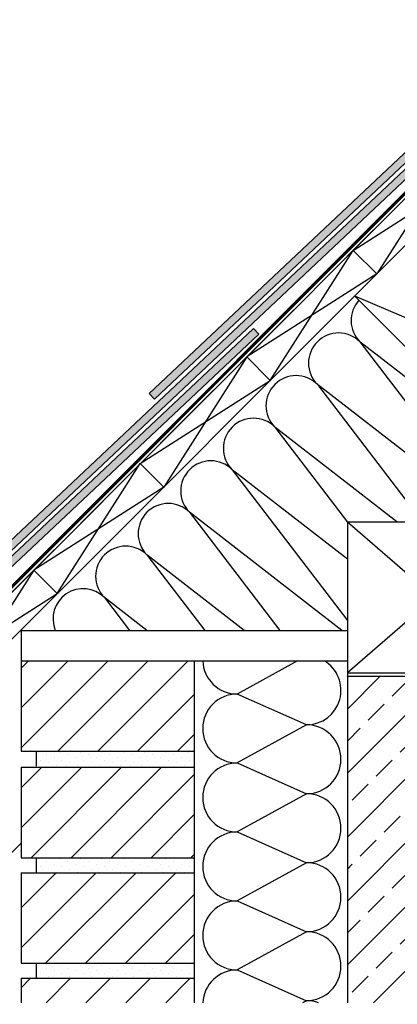
# Model space of a CAD drawing. Units: millimetres. Extents: x -119 to 6199, y -256 to 2631.
# Drawn here: x 395 to 646, y -53 to 600 of the extents above; entities that cross this region are included whole.
import ezdxf

# ---------------------------------------------------------------- set-up
doc = ezdxf.new("R2010")
doc.units = ezdxf.units.MM
doc.header["$LTSCALE"] = 20
doc.header["$MEASUREMENT"] = 0
for name, pattern in [('AUSGEZOGEN', [0]), ('VERDECKT', [0.375, 0.25, -0.125]), ('VERDECKT2', [0.1875, 0.125, -0.0625])]:
    doc.linetypes.add(name, pattern=pattern)
for name, color, linetype in [('VELUX-BLAU', 5, 'Continuous'), ('VELUX-DACH', 7, 'Continuous'), ('VELUX-DACHEINDECKUNG', 8, 'AUSGEZOGEN'), ('VELUX-DACHSCHRAFFUR', 8, 'Continuous')]:
    doc.layers.add(name, color=color, linetype=linetype)
pattern_1 = [(45, (-301.4947766236373, -262.4441961126693), (-13.25825214724776, 13.25825214724777), [])]

# ---------------------------------------------------------------- blocks, each defined once
blk = doc.blocks.new('Schiefer_u_vertieft_lang')
at = {"layer": 'VELUX-DACHSCHRAFFUR'}
blk.add_hatch(color=256, dxfattribs=at).paths.add_polyline_path([(15.66227095304293, 25.70839036162079), (14.08796141265532, 27.26150436796956), (2.762107701914488, 20.44162383618277), (-256.6018362456211, -223.4379055473241), (-253.1767089767809, -227.0805012141859)])
h = blk.add_hatch(color=256, dxfattribs=at)
h.paths.add_polyline_path([(0, 0), (-3.425127268840583, 3.642595666862235), (-284.6384647304577, -260.781885826898), (-284.6384647304577, -267.6451235525203)])
h.paths.add_polyline_path([(-284.6384647304577, -267.6451235525203), (-284.6384647304577, -260.781885826898), (-440.5366072923165, -407.3726765940196), (-437.1114800234764, -411.0152722608814)])
h = blk.add_hatch(color=256, dxfattribs=at)
h.paths.add_polyline_path([(-183.9347710466956, -183.9347710466946), (-187.3598983155362, -180.2921753798323), (-468.5732357771533, -444.7166568735926), (-468.5732357771533, -451.5798945992149)])
h.paths.add_polyline_path([(-468.5732357771533, -451.5798945992149), (-468.5732357771533, -444.7166568735926), (-624.4713783390121, -591.3074476407141), (-621.0462510701719, -594.9500433075759)])
for points in [[(-253.1767089767809, -227.0805012141859), (15.66227095304293, 25.70839036162079), (14.08796141265543, 27.26150436796956), (2.762107701914601, 20.44162383618277), (-256.6018362456216, -223.4379055473246)], [(0, 0), (-437.1114800234764, -411.0152722608814), (-440.5366072923171, -407.37267659402), (-3.425127268840697, 3.642595666862235)], [(-183.9347710466956, -183.9347710466946), (-621.0462510701719, -594.9500433075759), (-624.4713783390126, -591.3074476407146), (-187.3598983155363, -180.2921753798323)]]:
    blk.add_lwpolyline(points, close=True, dxfattribs=at)

msp = doc.modelspace()

# ---------------------------------------------------------------- hatches: boundary and pattern name
at = {"layer": 'VELUX-DACHSCHRAFFUR'}
h = msp.add_hatch(dxfattribs=at)
h.set_pattern_fill('ANSI31', color=256, scale=150, style=0)
h.set_pattern_definition(pattern_1)
h.paths.add_polyline_path([(396.1262073378066, 174.8467605992489), (396.1262073378066, 114.8467605992489), (511.1262073378064, 114.8467605992498), (511.1262073378066, 174.8467605992492)])
h = msp.add_hatch(dxfattribs=at)
h.set_pattern_fill('ANSI33', color=256, scale=120)
h.set_pattern_definition([(45, (-301.4947766236373, -262.4441961126693), (-21.21320343559642, 21.21320343559643), []), (45, (-280.2815732236372, -262.4441961126693), (-21.21320343559642, 21.21320343559643), [15, -7.5])])
h.paths.add_polyline_path([(1152.793651123707, 164.5277634874381), (612.7936511237049, 164.5277634874354), (612.7936511237053, -52.07624665648083), (787.2870415115531, -52.07624665648083), (787.2870415115531, 11.95046895140675), (1152.793651123708, 11.95046895140675)])
h = msp.add_hatch(dxfattribs=at)
h.set_pattern_fill('DOTS', color=256, scale=80, angle=45, style=0)
h.set_pattern_definition([(45, (-301.4947766236373, -262.4441961126693), (-1.767766952966368, 5.303300858899107), [0, -5])])
h.paths.add_polyline_path([(511.1262073378066, 114.8467605992498), (406.1262073378066, 114.846760599249), (406.1262073378066, 104.1927251609802), (511.1262073378064, 104.1927251609802)])
h.paths.add_polyline_path([(511.1262073378061, 44.19272516098115), (406.1262073378066, 44.19272516098025), (406.1262073378066, 34.19272516098115), (511.1262073378061, 34.19272516098115)])
h.paths.add_polyline_path([(511.1262073378057, -25.80727483901885), (406.1262073378066, -25.80727483901885), (406.1262073378066, -35.80727483901885), (511.1262073378057, -35.80727483901885)])
h = msp.add_hatch(dxfattribs=at)
h.set_pattern_fill('ANSI31', color=256, scale=150, style=0)
h.set_pattern_definition(pattern_1)
h.paths.add_polyline_path([(511.1262073378061, 44.19272516098115), (511.1262073378064, 104.1927251609802), (396.1262073378066, 104.1927251609802), (396.1262073378066, 44.19272516098025)])
h.paths.add_polyline_path([(396.1262073378066, -35.80727483901885), (396.1262073378066, -52.07624665648083), (511.1262073378057, -52.07624665648083), (511.1262073378057, -35.80727483901885)])
h = msp.add_hatch(dxfattribs=at)
h.set_pattern_fill('ANSI31', color=256, scale=150, style=0)
h.set_pattern_definition(pattern_1)
h.paths.add_polyline_path([(396.1262073378066, 34.19272516098115), (396.1262073378066, -25.80727483901885), (511.1262073378057, -25.80727483901885), (511.1262073378061, 34.19272516098115)])

# ---------------------------------------------------------------- linework, layer by layer
at = {"layer": 'VELUX-BLAU', "linetype": 'VERDECKT', "ltscale": 10}
msp.add_line((117.5867416980935, -52.07624665648084), (842.354661634236, 672.6916732796592), dxfattribs=at)
at = {"layer": 'VELUX-DACH'}
for p, q in [((751.0683891572118, 581.405400767195), (117.5867419796583, -52.07624665648083)), ((766.6247382783971, 565.8490516460085), (148.6994401429227, -52.07624665648084)), ((616.7181008179372, 447.0551124306678), (632.2744499116455, 431.4987633369594)), ((617.7676459153596, 416.6810249977269), (759.0335350605043, 275.4151358525785)), ((546.0074226992832, 376.3444343120143), (561.5637717929898, 360.7880852183068)), ((475.2967445806283, 305.6337561933585), (490.8530937686195, 290.0774070053674)), ((612.7936511237067, 266.9012019553418), (728.3867192361813, 266.9012019553418)), ((612.7936511237067, 266.9012019553418), (612.7936511237067, 166.9012019553418)), ((404.5860664619735, 234.9230780747046), (420.1424156499637, 219.3667288867134)), ((396.1262073378066, 194.8467605992494), (612.7936511237067, 194.8467605992489)), ((396.1262073378066, 194.8467605992494), (396.1262073378066, 114.8467605992498)), ((612.7936511237067, 184.5277634874354), (612.7936511237076, 170.5277634874354)), ((396.1262073378066, 174.8467605992489), (612.7936511237076, 174.8467605992494)), ((511.1262073378068, 174.8467605992494), (511.1262073378057, -52.07624665648083)), ((511.1262073378066, 174.8467605992508), (511.1262073378066, 114.8467605992498)), ((511.1262073378066, 174.8467605992492), (511.1262073378057, -52.07624665648106)), ((612.7936511237049, 170.5277634874354), (612.7936511237053, -52.07624665648083)), ((612.7936511237067, 166.9012019553418), (728.3866394132988, 166.9012019553429)), ((612.7936511237067, 164.5277634874354), (1152.793651123707, 164.5277634874381)), ((396.1262073378066, 114.8467605992489), (511.1262073378066, 114.8467605992498)), ((406.1262073378066, 114.8467605992489), (406.1262073378066, 104.8467605992489)), ((396.1262073378066, 104.1927251609802), (511.1262073378066, 104.1927251609802)), ((396.1262073378066, 104.1927251609802), (396.1262073378066, 44.19272516098115)), ((511.1262073378066, 104.1927251609821), (511.1262073378066, 44.19272516098115)), ((396.1262073378066, 53.8123768199587), (290.335350815235, -52.07624665648038)), ((396.1262073378066, 44.19272516098025), (511.1262073378066, 44.19272516098115)), ((406.1262073378066, 44.19272516098025), (406.1262073378066, 34.19272516098025)), ((396.1262073378066, 34.19272516098115), (511.1262073378066, 34.19272516098115)), ((396.1262073378066, 34.19272516098115), (396.1262073378066, -25.80727483901839)), ((511.1262073378066, 34.19272516098161), (511.1262073378066, -25.80727483901885)), ((396.1262073378066, -25.80727483901885), (511.1262073378066, -25.80727483901885)), ((406.1262073378066, -25.80727483901839), (406.1262073378066, -35.80727483901839)), ((396.1262073378066, -35.80727483901885), (511.1262073378066, -35.80727483901885)), ((396.1262073378066, -35.80727483901885), (396.1262073378066, -52.07624665648083)), ((511.1262073378066, -35.80727483901885), (511.1262073378066, -52.07624665648083))]:
    msp.add_line(p, q, dxfattribs=at)
at = {"layer": 'VELUX-DACH', "color": 3, "linetype": 'VERDECKT2', "const_width": 2}
msp.add_lwpolyline([(114.0765941948155, -52.07624665648083), (749.3133153878479, 583.1604745365596)], dxfattribs=at)
at = {"layer": 'VELUX-DACHSCHRAFFUR'}
for p, q in [((687.428778936592, 517.7657905493227), (632.2744499116455, 431.4987633369594)), ((616.7181008179372, 447.0551124306678), (702.9851280303013, 502.2094414556125)), ((561.5637717929898, 360.7880852183068), (616.7181008179372, 447.0551124306678)), ((632.2744499116455, 431.4987633369594), (546.0074226324726, 376.344434378824)), ((815.6020775554277, 331.9836783474992), (617.7676459153596, 416.6810249977269)), ((621.1568156084521, 386.4262487339254), (712.4836018957116, 266.9012019553418)), ((741.2967708489919, 293.1519000640919), (621.1568156084394, 386.426248733939)), ((546.0074226992832, 376.3444343120143), (490.8530937686195, 290.0774070053674)), ((475.2967445806283, 305.6337561933585), (561.5637718872753, 360.7880851240213)), ((592.8725443610055, 358.1419774864496), (662.5878637203813, 266.9012019553418)), ((710.3932008409643, 266.9012019553418), (592.8725443609927, 358.1419774864632)), ((564.5882731135588, 329.8577062389738), (612.7936511237067, 266.7683291145086)), ((645.6780015823111, 266.9012019553418), (564.588273113546, 329.8577062389875)), ((420.1424156499637, 219.3667288867134), (475.2967445806283, 305.6337561933585)), ((536.3040018660957, 301.5734349915117), (612.7936511237067, 201.4666724822412)), ((612.7936511237067, 242.1883436602938), (536.3040018660957, 301.5734349915117)), ((490.8530937686195, 290.0774070053674), (404.5860664619735, 234.9230780747046)), ((508.0197306186327, 273.2891637440496), (567.9560601239884, 194.846760599249)), ((609.0557275156483, 194.8467605992489), (508.0197306186327, 273.2891637440496)), ((612.7936511237067, 266.9012019553418), (728.3866394132988, 166.9012019553429)), ((728.3867192361813, 266.9012019553418), (612.7936511237076, 166.9012019553418)), ((479.7354593711733, 245.0048924965874), (518.0603219486554, 194.8467605992491)), ((544.3405282569984, 194.8467605992491), (479.7354593711733, 245.0048924965874)), ((404.5860664619735, 234.9230780747046), (349.4317375313079, 148.6560507680595)), ((333.8753883433186, 164.2123999560488), (420.1424156499637, 219.3667288867134)), ((479.6253289983483, 194.8467605992492), (451.4511881237103, 216.7206212491271)), ((451.4511881237103, 216.7206212491271), (468.1645837733209, 194.8467605992493)), ((579.7857572506846, 174.8467605992494), (539.6396819944032, 152.7505198755519)), ((585.665475663086, 132.332584608685), (539.6396819944009, 152.7505198755519)), ((585.6654756630878, 132.332584608685), (539.6396819943986, 107.0001701718964)), ((539.6396819943986, 107.0001701718964), (585.665475663086, 86.58223490502954)), ((585.665475663086, 86.58223490502954), (539.6396819943986, 61.24982046824098)), ((539.6396819943986, 61.24982046824098), (585.665475663086, 40.83188520137415)), ((585.665475663086, 40.83188520137415), (539.6396819943986, 15.4994707645856)), ((539.6396819943986, 15.4994707645856), (585.665475663086, -4.918464502281353)), ((585.665475663086, -4.918464502281353), (539.6396819944009, -30.25087893906991)), ((539.6396819944009, -30.25087893906991), (585.665475663086, -50.66881420593685)), ((585.665475663086, -50.66881420593685), (583.1083488746785, -52.07624665648083))]:
    msp.add_line(p, q, dxfattribs=at)
for centre, radius, start, end in [((635.2989512321818, 400.568384357656), 19.99999999999984, 137.8750119847887, 224.9999999999919), ((607.0146799847352, 372.2841131101802), 19.99999999999984, 44.99999999999194, 224.9999999999919), ((578.7304087372885, 343.9998418627044), 19.99999999999984, 44.99999999999194, 224.9999999999919), ((550.4461374898273, 315.7155706152432), 20.00000000000016, 44.99999999999194, 224.9999999999919), ((522.1618662423642, 287.4312993677811), 20.00000000000016, 44.99999999999194, 224.9999999999919), ((493.877594994903, 259.147028120319), 19.99999999999984, 44.99999999999194, 224.9999999999919), ((465.5933237474418, 230.8627568728577), 20.00000000000016, 44.99999999999194, 224.9999999999919), ((437.3090524999787, 202.5784856253947), 19.99999999999984, 44.99999999999194, 202.7422520435341), ((539.6396819944009, 175.6256947273796), 22.87517485182773, 181.9513847464668, 270), ((585.665475663086, 155.2077594605128), 22.87517485182773, 270, 59.15181886607935), ((539.6396819943986, 129.8753450237241), 22.87517485182773, 90, 270), ((585.665475663086, 109.4574097568573), 22.87517485182773, 270, 90), ((539.6396819943986, 84.12499532006873), 22.87517485182773, 90, 270), ((585.665475663086, 63.70706005320179), 22.87517485182773, 270, 90), ((539.6396819943986, 38.37464561641335), 22.87517485182773, 90, 270), ((585.665475663086, 17.9567103495464), 22.87517485182773, 270, 90), ((539.6396819943986, -7.375704087242156), 22.87517485182773, 90, 270), ((585.6654756630855, -27.79363935410899), 22.87517485182773, 270, 90), ((539.6396819944009, -53.12605379089766), 22.87517485182773, 90, 177.3696090823769), ((585.665475663086, -73.54398905776449), 22.87517485182773, 69.79673901756126, 90)]:
    msp.add_arc(centre, radius, start, end, dxfattribs=at)

# ---------------------------------------------------------------- block references
at = {"layer": 'VELUX-DACHEINDECKUNG'}
msp.add_blockref('Schiefer_u_vertieft_lang', (737.8409744171341, 575.4934894059782), dxfattribs=at)

doc.saveas('drawing.dxf')
